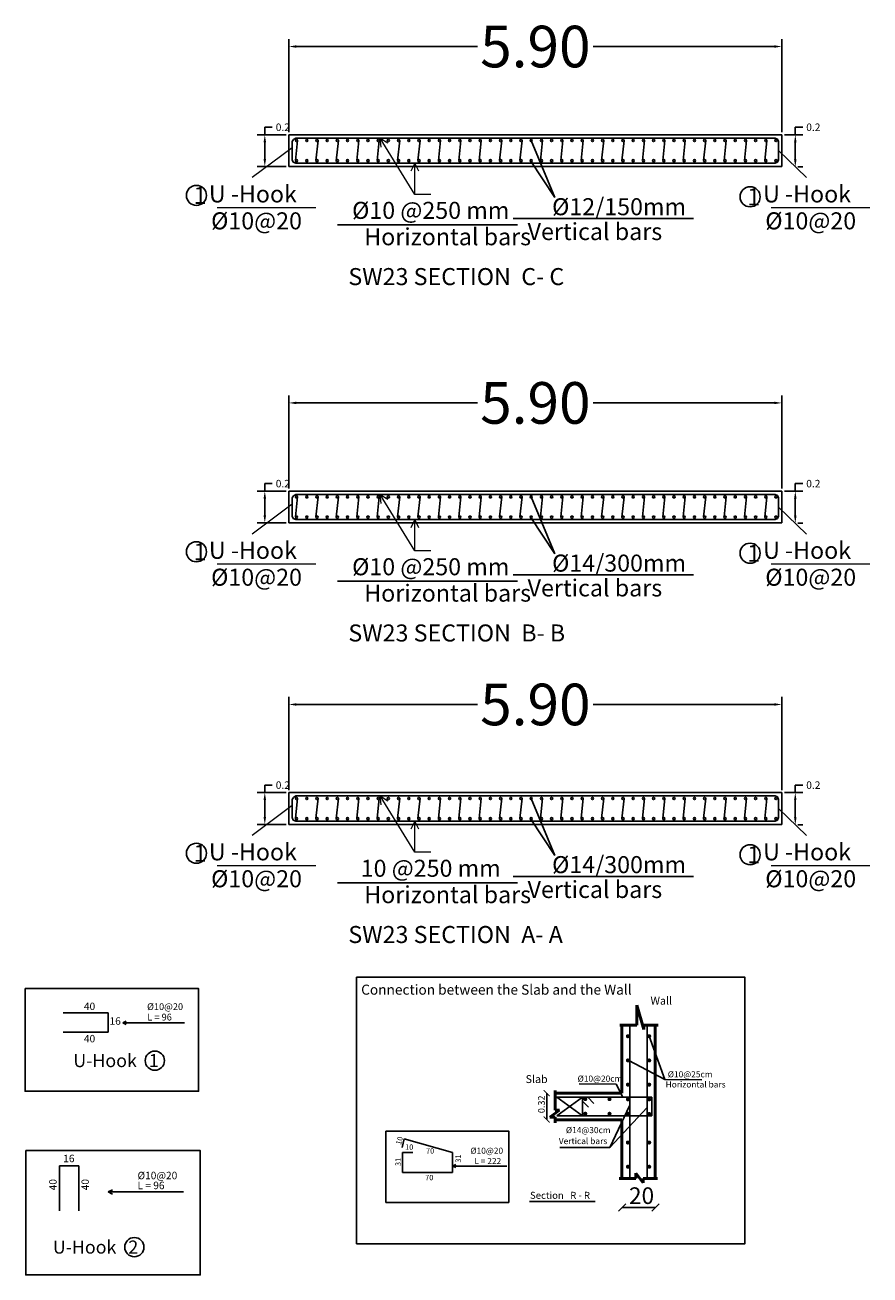
# Model space of a CAD drawing. Units: millimetres. Extents: x 4472 to 5705, y 620 to 1080.
# Drawn here: x 4934 to 4954, y 926 to 956 of the extents above; entities that cross this region are included whole.
import ezdxf
from ezdxf.enums import TextEntityAlignment as Align

# ---------------------------------------------------------------- set-up
doc = ezdxf.new("R2010")
doc.units = ezdxf.units.MM
for name, color, linetype in [('BARSTITLE', 250, 'Continuous'), ('CONCRETEEDGES', 3, 'Continuous'), ('REBARS', 1, 'Continuous')]:
    doc.layers.add(name, color=color, linetype=linetype)
doc.layers.add('hatch column new', color=252, linetype='Continuous', lineweight=9)
doc.layers.add('جدار خارجي', color=164, linetype='Continuous', lineweight=50)
doc.styles.get("Standard").update_dxf_attribs({"font": 'arial.ttf'})
doc.styles.add('TNROMAN', font='Times New Roman')
doc.dimstyles.get("Standard").update_dxf_attribs({"dimtxt": 0.18, "dimasz": 0.18, "dimexe": 0.18, "dimexo": 0.0625, "dimgap": 0.09, "dimtad": 0, "dimtih": 1, "dimtoh": 1, "dimdec": 4, "dimzin": 0, "dimdsep": 46, "dimtxsty": 'Standard', "dimcen": 0.09, "dimadec": 0, "dimazin": 0, "dimtfac": 1, "dimtdec": 4, "dimtofl": 0, "dimtmove": 0, "dimatfit": 3, "dimfxl": 1, "dimtolj": 1, "dimtzin": 0, "dimarcsym": 0})

# ---------------------------------------------------------------- blocks, each defined once
blk = doc.blocks.new('_ArchTick')
at = {"color": 0, "linetype": 'ByBlock', "const_width": 0.15}
blk.add_lwpolyline([(-0.5, -0.5), (0.5, 0.5)], dxfattribs=at)
blk = doc.blocks.new('*D335')
at = {"color": 0, "lineweight": -2, "transparency": 16777216}
for p, q in [((4939.99, 937.747), (4939.99, 939.983)), ((4940.17, 939.803), (4944.523, 939.803)), ((4951.65, 939.803), (4947.297, 939.803)), ((4951.83, 937.747), (4951.83, 939.983))]:
    blk.add_line(p, q, dxfattribs=at)
at = {"color": 0, "transparency": 16777216}
for points in [[(4940.17, 939.833), (4940.17, 939.773), (4939.99, 939.803)], [(4951.65, 939.833), (4951.65, 939.773), (4951.83, 939.803)]]:
    blk.add_solid(points, dxfattribs=at)
at = {"layer": 'Defpoints', "color": 0, "transparency": 16777216}
for p in [(4939.99, 939.803), (4939.99, 937.685), (4951.83, 937.685)]:
    blk.add_point(p, dxfattribs=at)
at = {"color": 0, "transparency": 16777216, "insert": (4945.91, 939.803), "char_height": 0.18, "attachment_point": 5}
blk.add_mtext('\\A1;{\\H5.55556x;5.90}', dxfattribs=at)
blk = doc.blocks.new('*D340')
at = {"color": 0, "lineweight": -2, "transparency": 16777216}
for p, q in [((4939.99, 944.992), (4939.99, 947.228)), ((4951.83, 944.992), (4951.83, 947.228)), ((4940.17, 947.048), (4944.523, 947.048)), ((4951.65, 947.048), (4947.297, 947.048))]:
    blk.add_line(p, q, dxfattribs=at)
at = {"color": 0, "transparency": 16777216}
for points in [[(4940.17, 947.078), (4940.17, 947.018), (4939.99, 947.048)], [(4951.65, 947.078), (4951.65, 947.018), (4951.83, 947.048)]]:
    blk.add_solid(points, dxfattribs=at)
at = {"layer": 'Defpoints', "color": 0, "transparency": 16777216}
for p in [(4939.99, 947.048), (4939.99, 944.929), (4951.83, 944.929)]:
    blk.add_point(p, dxfattribs=at)
at = {"color": 0, "transparency": 16777216, "insert": (4945.91, 947.048), "char_height": 0.18, "attachment_point": 5}
blk.add_mtext('\\A1;{\\H5.55556x;5.90}', dxfattribs=at)
blk = doc.blocks.new('*D341')
at = {"color": 0, "lineweight": -2, "transparency": 16777216}
for p, q in [((4939.99, 953.554), (4939.99, 955.79)), ((4940.17, 955.61), (4944.523, 955.61)), ((4951.65, 955.61), (4947.297, 955.61)), ((4951.83, 953.554), (4951.83, 955.79))]:
    blk.add_line(p, q, dxfattribs=at)
at = {"color": 0, "transparency": 16777216}
for points in [[(4940.17, 955.64), (4940.17, 955.58), (4939.99, 955.61)], [(4951.65, 955.64), (4951.65, 955.58), (4951.83, 955.61)]]:
    blk.add_solid(points, dxfattribs=at)
at = {"layer": 'Defpoints', "color": 0, "transparency": 16777216}
for p in [(4939.99, 955.61), (4939.99, 953.491), (4951.83, 953.491)]:
    blk.add_point(p, dxfattribs=at)
at = {"color": 0, "transparency": 16777216, "insert": (4945.91, 955.61), "char_height": 0.18, "attachment_point": 5}
blk.add_mtext('\\A1;{\\H5.55556x;5.90}', dxfattribs=at)
blk = doc.blocks.new('*D279')
at = {"color": 0, "lineweight": -2, "transparency": 16777216}
for p, q in [((4939.413, 953.491), (4939.413, 953.671)), ((4939.413, 953.671), (4939.593, 953.671)), ((4939.928, 953.491), (4939.233, 953.491)), ((4939.413, 952.907), (4939.413, 953.311)), ((4939.928, 952.727), (4939.233, 952.727))]:
    blk.add_line(p, q, dxfattribs=at)
at = {"color": 0, "transparency": 16777216}
for points in [[(4939.383, 953.311), (4939.443, 953.311), (4939.413, 953.491)], [(4939.383, 952.907), (4939.443, 952.907), (4939.413, 952.727)]]:
    blk.add_solid(points, dxfattribs=at)
at = {"layer": 'Defpoints', "color": 0, "transparency": 16777216}
for p in [(4939.413, 953.491), (4939.99, 953.491), (4939.99, 952.727)]:
    blk.add_point(p, dxfattribs=at)
at = {"color": 0, "transparency": 16777216, "insert": (4939.846, 953.671), "char_height": 0.18, "width": 0.46915, "attachment_point": 5}
blk.add_mtext('\\A1;0.2', dxfattribs=at)
blk = doc.blocks.new('*D280')
at = {"color": 0, "lineweight": -2, "transparency": 16777216}
for p, q in [((4939.413, 944.929), (4939.413, 945.109)), ((4939.413, 945.109), (4939.593, 945.109)), ((4939.928, 944.929), (4939.233, 944.929)), ((4939.413, 944.345), (4939.413, 944.749)), ((4939.928, 944.165), (4939.233, 944.165))]:
    blk.add_line(p, q, dxfattribs=at)
at = {"color": 0, "transparency": 16777216}
for points in [[(4939.383, 944.749), (4939.443, 944.749), (4939.413, 944.929)], [(4939.383, 944.345), (4939.443, 944.345), (4939.413, 944.165)]]:
    blk.add_solid(points, dxfattribs=at)
at = {"layer": 'Defpoints', "color": 0, "transparency": 16777216}
for p in [(4939.413, 944.929), (4939.99, 944.929), (4939.99, 944.165)]:
    blk.add_point(p, dxfattribs=at)
at = {"color": 0, "transparency": 16777216, "insert": (4939.846, 945.109), "char_height": 0.18, "width": 0.46915, "attachment_point": 5}
blk.add_mtext('\\A1;0.2', dxfattribs=at)
blk = doc.blocks.new('*D281')
at = {"color": 0, "lineweight": -2, "transparency": 16777216}
for p, q in [((4939.928, 937.685), (4939.233, 937.685)), ((4939.413, 937.685), (4939.413, 937.865)), ((4939.413, 937.865), (4939.593, 937.865)), ((4939.413, 937.1), (4939.413, 937.505)), ((4939.928, 936.92), (4939.233, 936.92))]:
    blk.add_line(p, q, dxfattribs=at)
at = {"color": 0, "transparency": 16777216}
for points in [[(4939.383, 937.505), (4939.443, 937.505), (4939.413, 937.685)], [(4939.383, 937.1), (4939.443, 937.1), (4939.413, 936.92)]]:
    blk.add_solid(points, dxfattribs=at)
at = {"layer": 'Defpoints', "color": 0, "transparency": 16777216}
for p in [(4939.413, 937.685), (4939.99, 937.685), (4939.99, 936.92)]:
    blk.add_point(p, dxfattribs=at)
at = {"color": 0, "transparency": 16777216, "insert": (4939.846, 937.865), "char_height": 0.18, "width": 0.46915, "attachment_point": 5}
blk.add_mtext('\\A1;0.2', dxfattribs=at)
blk = doc.blocks.new('*D292')
at = {"color": 0, "lineweight": -2, "transparency": 16777216}
for p, q in [((4951.893, 937.685), (4952.332, 937.685)), ((4952.152, 937.685), (4952.152, 937.865)), ((4952.152, 937.865), (4952.332, 937.865)), ((4952.152, 937.093), (4952.152, 937.505)), ((4952.214, 936.913), (4952.332, 936.913))]:
    blk.add_line(p, q, dxfattribs=at)
at = {"color": 0, "transparency": 16777216}
for points in [[(4952.122, 937.505), (4952.182, 937.505), (4952.152, 937.685)], [(4952.122, 937.093), (4952.182, 937.093), (4952.152, 936.913)]]:
    blk.add_solid(points, dxfattribs=at)
at = {"layer": 'Defpoints', "color": 0, "transparency": 16777216}
for p in [(4951.83, 937.685), (4952.152, 937.685), (4952.152, 936.913)]:
    blk.add_point(p, dxfattribs=at)
at = {"color": 0, "transparency": 16777216, "insert": (4952.585, 937.865), "char_height": 0.18, "width": 0.46915, "attachment_point": 5}
blk.add_mtext('\\A1;0.2', dxfattribs=at)
blk = doc.blocks.new('*D293')
at = {"color": 0, "lineweight": -2, "transparency": 16777216}
for p, q in [((4952.152, 944.929), (4952.152, 945.109)), ((4952.152, 945.109), (4952.332, 945.109)), ((4951.893, 944.929), (4952.332, 944.929)), ((4952.152, 944.337), (4952.152, 944.749)), ((4952.214, 944.157), (4952.332, 944.157))]:
    blk.add_line(p, q, dxfattribs=at)
at = {"color": 0, "transparency": 16777216}
for points in [[(4952.122, 944.749), (4952.182, 944.749), (4952.152, 944.929)], [(4952.122, 944.337), (4952.182, 944.337), (4952.152, 944.157)]]:
    blk.add_solid(points, dxfattribs=at)
at = {"layer": 'Defpoints', "color": 0, "transparency": 16777216}
for p in [(4951.83, 944.929), (4952.152, 944.929), (4952.152, 944.157)]:
    blk.add_point(p, dxfattribs=at)
at = {"color": 0, "transparency": 16777216, "insert": (4952.585, 945.109), "char_height": 0.18, "width": 0.46915, "attachment_point": 5}
blk.add_mtext('\\A1;0.2', dxfattribs=at)
blk = doc.blocks.new('*D294')
at = {"color": 0, "lineweight": -2, "transparency": 16777216}
for p, q in [((4952.152, 953.491), (4952.152, 953.671)), ((4952.152, 953.671), (4952.332, 953.671)), ((4951.893, 953.491), (4952.332, 953.491)), ((4952.152, 952.899), (4952.152, 953.311)), ((4952.214, 952.719), (4952.332, 952.719))]:
    blk.add_line(p, q, dxfattribs=at)
at = {"color": 0, "transparency": 16777216}
for points in [[(4952.122, 953.311), (4952.182, 953.311), (4952.152, 953.491)], [(4952.122, 952.899), (4952.182, 952.899), (4952.152, 952.719)]]:
    blk.add_solid(points, dxfattribs=at)
at = {"layer": 'Defpoints', "color": 0, "transparency": 16777216}
for p in [(4951.83, 953.491), (4952.152, 953.491), (4952.152, 952.719)]:
    blk.add_point(p, dxfattribs=at)
at = {"color": 0, "transparency": 16777216, "insert": (4952.585, 953.671), "char_height": 0.18, "width": 0.46915, "attachment_point": 5}
blk.add_mtext('\\A1;0.2', dxfattribs=at)

msp = doc.modelspace()

# ---------------------------------------------------------------- linework, layer by layer
for p, q in [((4939.99035, 953.49126), (4939.99035, 952.72684)), ((4940.20182, 953.35625), (4940.15087, 952.87216)), ((4940.69179, 953.35638), (4940.64083, 952.8723)), ((4941.1812, 953.35108), (4941.13024, 952.86699)), ((4941.67172, 953.35634), (4941.62077, 952.87225)), ((4942.16169, 953.35633), (4942.11073, 952.87224)), ((4942.65166, 953.35638), (4942.6007, 952.8723)), ((4943.14162, 953.35629), (4943.09067, 952.87221)), ((4943.63159, 953.35625), (4943.58063, 952.87216)), ((4944.12156, 953.35638), (4944.0706, 952.8723)), ((4944.61097, 953.35108), (4944.56001, 952.86699)), ((4945.10149, 953.35634), (4945.05053, 952.87225)), ((4945.59146, 953.35633), (4945.5405, 952.87224)), ((4945.8104, 953.35108), (4946.37896, 951.98461)), ((4946.08142, 953.35638), (4946.03047, 952.8723)), ((4946.57139, 953.35629), (4946.52043, 952.87221)), ((4947.06136, 953.35625), (4947.0104, 952.87216)), ((4947.55132, 953.35638), (4947.50037, 952.8723)), ((4948.04073, 953.35108), (4947.98978, 952.86699)), ((4948.53126, 953.35634), (4948.4803, 952.87225)), ((4949.02122, 953.35633), (4948.97027, 952.87224)), ((4949.51119, 953.35638), (4949.46023, 952.8723)), ((4950.00116, 953.35629), (4949.9502, 952.87221)), ((4950.49112, 953.35625), (4950.44017, 952.87216)), ((4950.98109, 953.35638), (4950.93014, 952.8723)), ((4951.4705, 953.35108), (4951.41954, 952.86699)), ((4946.37896, 951.98461), (4945.80248, 952.85569)), ((4945.3774, 951.47687), (4949.70385, 951.47687)), ((4941.15695, 951.32446), (4945.4834, 951.32446)), ((4939.99035, 944.9292), (4939.99035, 944.16478)), ((4940.20182, 944.79419), (4940.15087, 944.3101)), ((4940.69179, 944.79432), (4940.64083, 944.31024)), ((4941.67172, 944.79428), (4941.62077, 944.31019)), ((4942.16169, 944.79427), (4942.11073, 944.31018)), ((4942.65166, 944.79432), (4942.6007, 944.31024)), ((4943.14162, 944.79423), (4943.09067, 944.31015)), ((4943.63159, 944.79419), (4943.58063, 944.3101)), ((4944.12156, 944.79432), (4944.0706, 944.31024)), ((4945.10149, 944.79428), (4945.05053, 944.31019)), ((4945.59146, 944.79427), (4945.5405, 944.31018)), ((4946.08142, 944.79432), (4946.03047, 944.31024)), ((4946.57139, 944.79423), (4946.52043, 944.31015)), ((4947.06136, 944.79419), (4947.0104, 944.3101)), ((4947.55132, 944.79432), (4947.50037, 944.31024)), ((4948.53126, 944.79428), (4948.4803, 944.31019)), ((4949.02122, 944.79427), (4948.97027, 944.31018)), ((4949.51119, 944.79432), (4949.46023, 944.31024)), ((4950.00116, 944.79423), (4949.9502, 944.31015)), ((4950.49112, 944.79419), (4950.44017, 944.3101)), ((4950.98109, 944.79432), (4950.93014, 944.31024)), ((4941.1812, 944.78902), (4941.13024, 944.30493)), ((4944.61097, 944.78902), (4944.56001, 944.30493)), ((4945.8104, 944.78902), (4946.37896, 943.42255)), ((4948.04073, 944.78902), (4947.98978, 944.30493)), ((4951.4705, 944.78902), (4951.41954, 944.30493)), ((4946.37896, 943.42255), (4945.80248, 944.29363)), ((4941.15695, 942.7624), (4945.4834, 942.7624)), ((4945.3774, 942.91481), (4949.70385, 942.91481)), ((4939.99035, 937.68473), (4939.99035, 936.92031)), ((4940.20182, 937.54972), (4940.15087, 937.06563)), ((4940.69179, 937.54985), (4940.64083, 937.06577)), ((4941.1812, 937.54455), (4941.13024, 937.06046)), ((4941.67172, 937.54981), (4941.62077, 937.06572)), ((4942.16169, 937.5498), (4942.11073, 937.06571)), ((4942.65166, 937.54985), (4942.6007, 937.06577)), ((4943.14162, 937.54976), (4943.09067, 937.06568)), ((4943.63159, 937.54972), (4943.58063, 937.06563)), ((4944.12156, 937.54985), (4944.0706, 937.06577)), ((4944.61097, 937.54455), (4944.56001, 937.06046)), ((4945.10149, 937.54981), (4945.05053, 937.06572)), ((4945.59146, 937.5498), (4945.5405, 937.06571)), ((4945.8104, 937.54455), (4946.37896, 936.17808)), ((4946.08142, 937.54985), (4946.03047, 937.06577)), ((4946.57139, 937.54976), (4946.52043, 937.06568)), ((4947.06136, 937.54972), (4947.0104, 937.06563)), ((4947.55132, 937.54985), (4947.50037, 937.06577)), ((4948.04073, 937.54455), (4947.98978, 937.06046)), ((4948.53126, 937.54981), (4948.4803, 937.06572)), ((4949.02122, 937.5498), (4948.97027, 937.06571)), ((4949.51119, 937.54985), (4949.46023, 937.06577)), ((4950.00116, 937.54976), (4949.9502, 937.06568)), ((4950.49112, 937.54972), (4950.44017, 937.06563)), ((4950.98109, 937.54985), (4950.93014, 937.06577)), ((4951.4705, 937.54455), (4951.41954, 937.06046)), ((4946.37896, 936.17808), (4945.80248, 937.04916)), ((4941.15695, 935.51793), (4945.4834, 935.51793)), ((4945.3774, 935.67034), (4949.70385, 935.67034)), ((4947.04205, 930.27213), (4947.18344, 930.12613)), ((4947.17184, 930.36692), (4947.31506, 930.21901)), ((4943.92303, 929.04082), (4943.92303, 928.82893)), ((4942.72315, 928.56087), (4943.78163, 928.56087)), ((4947.99608, 927.71881), (4948.796, 927.71881))]:
    msp.add_line(p, q)
at = {"color": 0}
for p, q in [((4934.57367, 932.39405), (4935.65346, 932.39405)), ((4935.65346, 931.92615), (4935.65346, 932.39405)), ((4936.00099, 932.15501), (4936.08723, 932.19578)), ((4934.57367, 931.92615), (4935.65346, 931.92615)), ((4936.00099, 932.15501), (4937.48836, 932.15501)), ((4936.00099, 932.15501), (4936.08723, 932.11424)), ((4948.18079, 932.10603), (4948.18079, 928.40245)), ((4948.59412, 932.10603), (4948.59412, 928.40245)), ((4949.01879, 930.7944), (4948.64363, 931.83237)), ((4949.01879, 930.7944), (4948.15622, 931.25091)), ((4946.96404, 930.68778), (4947.84887, 930.67863)), ((4947.84994, 930.67861), (4948.00861, 930.36692)), ((4949.90361, 930.78524), (4949.01879, 930.7944)), ((4946.4267, 930.36692), (4947.04205, 930.36692)), ((4947.04205, 930.36692), (4946.4267, 929.92312)), ((4947.04205, 929.9208), (4946.4267, 930.36692)), ((4947.04205, 930.36692), (4948.7082, 930.36692)), ((4947.04205, 930.36692), (4947.04205, 930.16942)), ((4947.04205, 930.36692), (4947.04205, 929.9208)), ((4947.69753, 929.15799), (4948.18079, 930.17688)), ((4947.69753, 929.15799), (4948.59412, 930.11809)), ((4948.7082, 930.36692), (4948.7082, 929.9208)), ((4947.04205, 929.92312), (4946.4267, 929.92312)), ((4947.04205, 929.9208), (4948.7082, 929.9208)), ((4942.76299, 929.3653), (4942.71101, 929.15685)), ((4943.92303, 929.04082), (4942.76299, 929.3653)), ((4942.72315, 929.04082), (4942.72315, 928.56087)), ((4942.96441, 929.04082), (4942.72315, 929.04082)), ((4943.92303, 928.56087), (4943.92303, 929.04082)), ((4946.49645, 929.15799), (4947.69753, 929.15799)), ((4934.94863, 928.71522), (4934.48068, 928.71522)), ((4934.48068, 928.71522), (4934.48068, 927.63533)), ((4934.94863, 927.63533), (4934.94863, 928.71522)), ((4943.92303, 928.71214), (4943.9983, 928.74772)), ((4943.92303, 928.71214), (4945.22122, 928.71214)), ((4943.92303, 928.71214), (4943.9983, 928.67655)), ((4942.72315, 928.56087), (4943.92303, 928.56087)), ((4935.65437, 928.09093), (4935.75891, 928.14035)), ((4935.65437, 928.09093), (4937.45742, 928.09093)), ((4935.65437, 928.09093), (4937.45742, 928.09093)), ((4935.65437, 928.09093), (4935.75891, 928.0415)), ((4945.76982, 927.86428), (4947.34446, 927.86428))]:
    msp.add_line(p, q, dxfattribs=at)
at = {"linetype": 'Continuous'}
msp.add_line((4946.18251, 930.46383), (4946.18251, 929.83018), dxfattribs=at)
at = {"color": 0}
for points in [[(4941.61548, 933.24766), (4950.94385, 933.24766), (4950.94385, 926.84704), (4941.61548, 926.84704)], [(4933.65458, 932.97543), (4937.8229, 932.97543), (4937.8229, 930.50925), (4933.65458, 930.50925)], [(4945.27589, 927.84106), (4942.31931, 927.84106), (4942.31931, 929.55091), (4945.27589, 929.55091)], [(4933.67414, 929.08547), (4937.86296, 929.08547), (4937.86296, 926.09586), (4933.67414, 926.09586)], [(4933.67414, 929.08547), (4937.86296, 929.08547), (4937.86296, 926.09586), (4933.67414, 926.09586)]]:
    msp.add_lwpolyline(points, close=True, dxfattribs=at)
at = {"color": 0, "const_width": 0.04845}
for points in [[(4948.13158, 931.8566, 1), (4948.13158, 931.80814, 1)], [(4948.64363, 931.8566, 1), (4948.64363, 931.80814, 1)], [(4948.13158, 931.27514, 1), (4948.13158, 931.22668, 1)], [(4948.64363, 931.27514, 1), (4948.64363, 931.22668, 1)], [(4948.13158, 930.69368, 1), (4948.13158, 930.64522, 1)], [(4948.64363, 930.69368, 1), (4948.64363, 930.64522, 1)], [(4947.13311, 930.32189, 1), (4947.08465, 930.32189, 1)], [(4947.71456, 930.32189, 1), (4947.66611, 930.32189, 1)], [(4948.15594, 930.31601, 1), (4948.10749, 930.31601, 1)], [(4948.64363, 930.33941, 1), (4948.64363, 930.29096, 1)], [(4947.13311, 929.96981, 1), (4947.08465, 929.96981, 1)], [(4947.71456, 929.96981, 1), (4947.66611, 929.96981, 1)], [(4948.15628, 929.96981, 1), (4948.10783, 929.96981, 1)], [(4948.64363, 929.98901, 1), (4948.64363, 929.94055, 1)], [(4948.13158, 929.30261, 1), (4948.13158, 929.25416, 1)], [(4948.64363, 929.30261, 1), (4948.64363, 929.25416, 1)], [(4948.13158, 928.72116, 1), (4948.13158, 928.6727, 1)], [(4948.64363, 928.72116, 1), (4948.64363, 928.6727, 1)]]:
    msp.add_lwpolyline(points, format="xyb", close=True, dxfattribs=at)
for centre in [(4937.77079, 952.03401), (4951.06655, 951.99952), (4937.77079, 943.47195), (4951.06655, 943.43747), (4937.77079, 936.22748), (4951.06655, 936.19299)]:
    msp.add_circle(centre, 0.24123)
at = {"color": 0}
for centre in [(4936.77182, 931.24574), (4936.28047, 926.76534)]:
    msp.add_circle(centre, 0.2309, dxfattribs=at)
at = {"layer": 'CONCRETEEDGES', "color": 3, "linetype": 'Continuous'}
for p, q in [((4939.99035, 953.49123), (4951.83035, 953.49126)), ((4939.99035, 953.49126), (4951.83035, 953.49126)), ((4951.83035, 952.72681), (4951.83035, 953.49126)), ((4951.83035, 952.72681), (4939.99035, 952.72684)), ((4939.99035, 952.72681), (4951.83035, 952.72681)), ((4939.99035, 944.92917), (4951.83035, 944.9292)), ((4939.99035, 944.9292), (4951.83035, 944.9292)), ((4951.83035, 944.16475), (4951.83035, 944.9292)), ((4951.83035, 944.16475), (4939.99035, 944.16478)), ((4939.99035, 944.16475), (4951.83035, 944.16475)), ((4939.99035, 937.6847), (4951.83035, 937.68473)), ((4939.99035, 937.68473), (4951.83035, 937.68473)), ((4951.83035, 936.92028), (4951.83035, 937.68473)), ((4951.83035, 936.92028), (4939.99035, 936.92031)), ((4939.99035, 936.92028), (4951.83035, 936.92028))]:
    msp.add_line(p, q, dxfattribs=at)
at = {"layer": 'hatch column new', "color": 0}
for p, q in [((4943.01481, 952.05805), (4942.18675, 953.41223)), ((4942.20495, 953.19593), (4942.18675, 953.41223)), ((4942.18675, 953.41223), (4942.37071, 953.297)), ((4940.06928, 953.17979), (4939.11043, 952.45956)), ((4951.75116, 953.10903), (4952.41856, 952.45956)), ((4943.01481, 952.80584), (4942.91774, 952.6117)), ((4943.11188, 952.6117), (4943.01481, 952.80584)), ((4938.26559, 951.74368), (4940.63745, 951.74368)), ((4951.57373, 951.74368), (4953.94559, 951.74368)), ((4943.01481, 943.496), (4942.18675, 944.85017)), ((4942.20495, 944.63387), (4942.18675, 944.85017)), ((4942.18675, 944.85017), (4942.37071, 944.73495)), ((4940.06928, 944.61773), (4939.11043, 943.89751)), ((4951.75116, 944.54697), (4952.41856, 943.89751)), ((4943.01481, 944.24378), (4942.91774, 944.04964)), ((4943.11188, 944.04964), (4943.01481, 944.24378)), ((4938.26559, 943.18162), (4940.63745, 943.18162)), ((4951.57373, 943.18162), (4953.94559, 943.18162)), ((4943.01481, 936.25152), (4942.18675, 937.60569)), ((4942.20495, 937.3894), (4942.18675, 937.60569)), ((4942.18675, 937.60569), (4942.37071, 937.49047)), ((4940.06928, 937.37326), (4939.11043, 936.65303)), ((4951.75116, 937.3025), (4952.41856, 936.65303)), ((4943.01481, 936.99931), (4942.91774, 936.80517)), ((4943.11188, 936.80517), (4943.01481, 936.99931)), ((4938.26559, 935.93715), (4940.63745, 935.93715)), ((4951.57373, 935.93715), (4953.94559, 935.93715))]:
    msp.add_line(p, q, dxfattribs=at)
for points in [[(4943.39698, 952.05805), (4943.01481, 952.05805), (4943.01481, 952.80584)], [(4943.39698, 943.496), (4943.01481, 943.496), (4943.01481, 944.24378)], [(4943.39698, 936.25152), (4943.01481, 936.25152), (4943.01481, 936.99931)]]:
    msp.add_lwpolyline(points, dxfattribs=at)
at = {"layer": 'REBARS', "linetype": 'Continuous'}
for p, q in [((4940.10356, 953.37791), (4940.06928, 953.32659)), ((4940.06928, 953.32659), (4940.06928, 952.89142)), ((4940.15488, 953.4122), (4940.10356, 953.37791)), ((4951.66555, 953.41223), (4940.15492, 953.41223)), ((4951.72608, 953.38715), (4951.66555, 953.41223)), ((4951.75116, 953.32662), (4951.72608, 953.38715)), ((4951.75116, 952.89145), (4951.75116, 953.32662)), ((4940.06928, 952.89142), (4940.09435, 952.83088)), ((4940.09435, 952.83088), (4940.15488, 952.80581)), ((4940.15481, 952.80584), (4951.66555, 952.80584)), ((4951.66555, 952.80584), (4951.72608, 952.83091)), ((4951.72608, 952.83091), (4951.75116, 952.89145)), ((4940.10356, 944.81585), (4940.06928, 944.76453)), ((4940.15488, 944.85014), (4940.10356, 944.81585)), ((4951.66555, 944.85017), (4940.15492, 944.85017)), ((4951.72608, 944.8251), (4951.66555, 944.85017)), ((4951.75116, 944.76456), (4951.72608, 944.8251)), ((4940.06928, 944.76453), (4940.06928, 944.32936)), ((4951.75116, 944.32939), (4951.75116, 944.76456)), ((4940.06928, 944.32936), (4940.09435, 944.26883)), ((4940.09435, 944.26883), (4940.15488, 944.24376)), ((4940.15481, 944.24378), (4951.66555, 944.24378)), ((4951.66555, 944.24378), (4951.72608, 944.26885)), ((4951.72608, 944.26885), (4951.75116, 944.32939)), ((4940.15488, 937.60567), (4940.10356, 937.57138)), ((4951.66555, 937.60569), (4940.15492, 937.60569)), ((4951.72608, 937.58062), (4951.66555, 937.60569)), ((4940.10356, 937.57138), (4940.06928, 937.52006)), ((4940.06928, 937.52006), (4940.06928, 937.08489)), ((4951.75116, 937.52009), (4951.72608, 937.58062)), ((4951.75116, 937.08492), (4951.75116, 937.52009)), ((4940.06928, 937.08489), (4940.09435, 937.02435)), ((4940.09435, 937.02435), (4940.15488, 936.99928)), ((4940.15481, 936.99931), (4951.66555, 936.99931)), ((4951.66555, 936.99931), (4951.72608, 937.02438)), ((4951.72608, 937.02438), (4951.75116, 937.08492))]:
    msp.add_line(p, q, dxfattribs=at)
at = {"layer": 'REBARS', "color": 1, "linetype": 'Continuous'}
for centre in [(4940.17579, 953.35108), (4940.42077, 953.35108), (4940.66575, 953.35108), (4940.91074, 953.35108), (4941.15572, 953.35108), (4941.4007, 953.35108), (4941.64569, 953.35108), (4941.89067, 953.35108), (4942.13565, 953.35108), (4942.38064, 953.35108), (4942.62562, 953.35108), (4942.8706, 953.35108), (4943.11559, 953.35108), (4943.36057, 953.35108), (4943.60555, 953.35108), (4943.85054, 953.35108), (4944.09552, 953.35108), (4944.3405, 953.35108), (4944.58549, 953.35108), (4944.83047, 953.35108), (4945.07545, 953.35108), (4945.32044, 953.35108), (4945.56542, 953.35108), (4945.8104, 953.35108), (4946.05539, 953.35108), (4946.30037, 953.35108), (4946.54535, 953.35108), (4946.79034, 953.35108), (4947.03532, 953.35108), (4947.2803, 953.35108), (4947.52529, 953.35108), (4947.77027, 953.35108), (4948.01525, 953.35108), (4948.26024, 953.35108), (4948.50522, 953.35108), (4948.7502, 953.35108), (4948.99519, 953.35108), (4949.24017, 953.35108), (4949.48516, 953.35108), (4949.73014, 953.35108), (4949.97512, 953.35108), (4950.22011, 953.35108), (4950.46509, 953.35108), (4950.71007, 953.35108), (4950.95506, 953.35108), (4951.20004, 953.35108), (4951.44502, 953.35108), (4951.69001, 953.35108), (4940.17579, 952.86699), (4940.42077, 952.86699), (4940.66575, 952.86699), (4940.91074, 952.86699), (4941.15572, 952.86699), (4941.4007, 952.86699), (4941.64569, 952.86699), (4941.89067, 952.86699), (4942.13565, 952.86699), (4942.38064, 952.86699), (4942.62562, 952.86699), (4942.8706, 952.86699), (4943.11559, 952.86699), (4943.36057, 952.86699), (4943.60555, 952.86699), (4943.85054, 952.86699), (4944.09552, 952.86699), (4944.3405, 952.86699), (4944.58549, 952.86699), (4944.83047, 952.86699), (4945.07545, 952.86699), (4945.32044, 952.86699), (4945.56542, 952.86699), (4945.8104, 952.86699), (4946.05539, 952.86699), (4946.30037, 952.86699), (4946.54535, 952.86699), (4946.79034, 952.86699), (4947.03532, 952.86699), (4947.2803, 952.86699), (4947.52529, 952.86699), (4947.77027, 952.86699), (4948.01525, 952.86699), (4948.26024, 952.86699), (4948.50522, 952.86699), (4948.7502, 952.86699), (4948.99519, 952.86699), (4949.24017, 952.86699), (4949.48515, 952.86699), (4949.73014, 952.86699), (4949.97512, 952.86699), (4950.2201, 952.86699), (4950.46509, 952.86699), (4950.71007, 952.86699), (4950.95506, 952.86699), (4951.20004, 952.86699), (4951.44502, 952.86699), (4951.69001, 952.86699), (4940.17579, 944.78902), (4940.42077, 944.78902), (4940.66575, 944.78902), (4940.91074, 944.78902), (4941.15572, 944.78902), (4941.4007, 944.78902), (4941.64569, 944.78902), (4941.89067, 944.78902), (4942.13565, 944.78902), (4942.38064, 944.78902), (4942.62562, 944.78902), (4942.8706, 944.78902), (4943.11559, 944.78902), (4943.36057, 944.78902), (4943.60555, 944.78902), (4943.85054, 944.78902), (4944.09552, 944.78902), (4944.3405, 944.78902), (4944.58549, 944.78902), (4944.83047, 944.78902), (4945.07545, 944.78902), (4945.32044, 944.78902), (4945.56542, 944.78902), (4945.8104, 944.78902), (4946.05539, 944.78902), (4946.30037, 944.78902), (4946.54535, 944.78902), (4946.79034, 944.78902), (4947.03532, 944.78902), (4947.2803, 944.78902), (4947.52529, 944.78902), (4947.77027, 944.78902), (4948.01525, 944.78902), (4948.26024, 944.78902), (4948.50522, 944.78902), (4948.7502, 944.78902), (4948.99519, 944.78902), (4949.24017, 944.78902), (4949.48516, 944.78902), (4949.73014, 944.78902), (4949.97512, 944.78902), (4950.22011, 944.78902), (4950.46509, 944.78902), (4950.71007, 944.78902), (4950.95506, 944.78902), (4951.20004, 944.78902), (4951.44502, 944.78902), (4951.69001, 944.78902), (4940.17579, 944.30493), (4940.42077, 944.30493), (4940.66575, 944.30493), (4940.91074, 944.30493), (4941.15572, 944.30493), (4941.4007, 944.30493), (4941.64569, 944.30493), (4941.89067, 944.30493), (4942.13565, 944.30493), (4942.38064, 944.30493), (4942.62562, 944.30493), (4942.8706, 944.30493), (4943.11559, 944.30493), (4943.36057, 944.30493), (4943.60555, 944.30493), (4943.85054, 944.30493), (4944.09552, 944.30493), (4944.3405, 944.30493), (4944.58549, 944.30493), (4944.83047, 944.30493), (4945.07545, 944.30493), (4945.32044, 944.30493), (4945.56542, 944.30493), (4945.8104, 944.30493), (4946.05539, 944.30493), (4946.30037, 944.30493), (4946.54535, 944.30493), (4946.79034, 944.30493), (4947.03532, 944.30493), (4947.2803, 944.30493), (4947.52529, 944.30493), (4947.77027, 944.30493), (4948.01525, 944.30493), (4948.26024, 944.30493), (4948.50522, 944.30493), (4948.7502, 944.30493), (4948.99519, 944.30493), (4949.24017, 944.30493), (4949.48515, 944.30493), (4949.73014, 944.30493), (4949.97512, 944.30493), (4950.2201, 944.30493), (4950.46509, 944.30493), (4950.71007, 944.30493), (4950.95506, 944.30493), (4951.20004, 944.30493), (4951.44502, 944.30493), (4951.69001, 944.30493), (4940.17579, 937.54455), (4940.42077, 937.54455), (4940.66575, 937.54455), (4940.91074, 937.54455), (4941.15572, 937.54455), (4941.4007, 937.54455), (4941.64569, 937.54455), (4941.89067, 937.54455), (4942.13565, 937.54455), (4942.38064, 937.54455), (4942.62562, 937.54455), (4942.8706, 937.54455), (4943.11559, 937.54455), (4943.36057, 937.54455), (4943.60555, 937.54455), (4943.85054, 937.54455), (4944.09552, 937.54455), (4944.3405, 937.54455), (4944.58549, 937.54455), (4944.83047, 937.54455), (4945.07545, 937.54455), (4945.32044, 937.54455), (4945.56542, 937.54455), (4945.8104, 937.54455), (4946.05539, 937.54455), (4946.30037, 937.54455), (4946.54535, 937.54455), (4946.79034, 937.54455), (4947.03532, 937.54455), (4947.2803, 937.54455), (4947.52529, 937.54455), (4947.77027, 937.54455), (4948.01525, 937.54455), (4948.26024, 937.54455), (4948.50522, 937.54455), (4948.7502, 937.54455), (4948.99519, 937.54455), (4949.24017, 937.54455), (4949.48516, 937.54455), (4949.73014, 937.54455), (4949.97512, 937.54455), (4950.22011, 937.54455), (4950.46509, 937.54455), (4950.71007, 937.54455), (4950.95506, 937.54455), (4951.20004, 937.54455), (4951.44502, 937.54455), (4951.69001, 937.54455), (4940.17579, 937.06046), (4940.42077, 937.06046), (4940.66575, 937.06046), (4940.91074, 937.06046), (4941.15572, 937.06046), (4941.4007, 937.06046), (4941.64569, 937.06046), (4941.89067, 937.06046), (4942.13565, 937.06046), (4942.38064, 937.06046), (4942.62562, 937.06046), (4942.8706, 937.06046), (4943.11559, 937.06046), (4943.36057, 937.06046), (4943.60555, 937.06046), (4943.85054, 937.06046), (4944.09552, 937.06046), (4944.3405, 937.06046), (4944.58549, 937.06046), (4944.83047, 937.06046), (4945.07545, 937.06046), (4945.32044, 937.06046), (4945.56542, 937.06046), (4945.8104, 937.06046), (4946.05539, 937.06046), (4946.30037, 937.06046), (4946.54535, 937.06046), (4946.79034, 937.06046), (4947.03532, 937.06046), (4947.2803, 937.06046), (4947.52529, 937.06046), (4947.77027, 937.06046), (4948.01525, 937.06046), (4948.26024, 937.06046), (4948.50522, 937.06046), (4948.7502, 937.06046), (4948.99519, 937.06046), (4949.24017, 937.06046), (4949.48515, 937.06046), (4949.73014, 937.06046), (4949.97512, 937.06046), (4950.2201, 937.06046), (4950.46509, 937.06046), (4950.71007, 937.06046), (4950.95506, 937.06046), (4951.20004, 937.06046), (4951.44502, 937.06046), (4951.69001, 937.06046)]:
    msp.add_circle(centre, 0.02548, dxfattribs=at)
at = {"layer": 'جدار خارجي', "color": 0}
for p, q in [((4948.34268, 932.57949), (4948.51367, 931.99401)), ((4948.34268, 932.09878), (4948.34268, 932.57949)), ((4948.34268, 932.09878), (4947.94116, 932.09878)), ((4947.98964, 932.10603), (4947.98964, 930.46383)), ((4948.8611, 932.09878), (4948.51367, 932.09878)), ((4948.51367, 931.99401), (4948.51367, 932.09878)), ((4948.78956, 932.10603), (4948.78956, 928.40245)), ((4946.38592, 930.52697), (4946.38592, 930.0597)), ((4946.38592, 930.46383), (4947.98964, 930.46383)), ((4946.25774, 929.88871), (4946.49069, 930.0597)), ((4946.38592, 929.88871), (4946.25774, 929.88871)), ((4946.49069, 930.0597), (4946.38592, 930.0597)), ((4946.38592, 929.88871), (4946.38592, 929.75001)), ((4946.38592, 929.82389), (4947.98964, 929.82389)), ((4947.98964, 929.82389), (4947.98964, 928.40245)), ((4948.32515, 928.41628), (4947.92364, 928.41628)), ((4948.32515, 928.54446), (4948.49615, 928.31151)), ((4948.32515, 928.41628), (4948.32515, 928.54446)), ((4948.84357, 928.41628), (4948.49615, 928.41628)), ((4948.49615, 928.31151), (4948.49615, 928.41628))]:
    msp.add_line(p, q, dxfattribs=at)

# ---------------------------------------------------------------- block references
at = {"linetype": 'Continuous', "xscale": 0.1439856000000089, "yscale": 0.1439856000000089, "zscale": 0.1439856000000089}
for p, rotation in [((4946.18251, 930.46383), 90), ((4946.18251, 929.83018), 270)]:
    msp.add_blockref('_ArchTick', p, dxfattribs=dict(at, rotation=rotation))
at = {"xscale": 0.18, "yscale": 0.18, "zscale": 0.18, "rotation": 180}
msp.add_blockref('_ArchTick', (4947.99608, 927.71881), dxfattribs=at)
at = {"xscale": 0.18, "yscale": 0.18, "zscale": 0.18}
msp.add_blockref('_ArchTick', (4948.796, 927.71881), dxfattribs=at)

# ---------------------------------------------------------------- texts
at = {"style": 'TNROMAN'}
for s, p in [('%%C12/150mm  ', (4946.31098, 951.76159)), ('%%C14/300mm  ', (4946.31098, 943.19953)), ('%%C14/300mm  ', (4946.31098, 935.95506))]:
    msp.add_text(s, height=0.4093375, dxfattribs=at).set_placement(p, align=Align.MIDDLE_LEFT)
for s, height, p in [('%%C10 @250 mm', 0.4093375, (4943.39698, 951.34136)), ('%%C10 @250 mm', 0.4093375, (4943.39698, 942.7793)), ('10 @250 mm', 0.409337, (4943.39698, 935.53483))]:
    msp.add_text(s, height=height, dxfattribs=at).set_placement(p, align=Align.BOTTOM_CENTER)
for s, p in [('Vertical bars', (4945.72379, 950.96035)), ('Horizontal bars', (4941.80127, 950.83566)), ('Horizontal bars', (4941.80127, 942.2736)), ('Vertical bars', (4945.72379, 942.39829)), ('Vertical bars', (4945.72379, 935.15382)), ('Horizontal bars', (4941.80127, 935.02913))]:
    msp.add_text(s, height=0.4093375, dxfattribs=at).set_placement(p)
for s, p in [('SW23 SECTION  C- C', (4941.41898, 950.28726)), ('SW23 SECTION  B- B', (4941.41898, 941.7252)), ('SW23 SECTION  A- A', (4941.41898, 934.48073))]:
    msp.add_text(s, height=0.4093375, dxfattribs=at).set_placement(p, align=Align.TOP_LEFT)
at = {"color": 0, "style": 'TNROMAN'}
for s, height, p in [('40', 0.179105, (4935.06846, 932.4609)), ('16', 0.179105, (4935.68409, 932.1073)), ('40', 0.179105, (4935.06876, 931.68463)), ('10', 0.128969, (4942.7836, 929.10561)), ('16', 0.179123, (4934.57276, 928.80583)), ('70', 0.128969, (4943.28473, 929.01345)), ('70', 0.128969, (4943.26481, 928.37126)), ('Section   R - R', 0.1686036, (4945.78109, 927.92553))]:
    msp.add_text(s, height=height, dxfattribs=at).set_placement(p)
for s, height, rotation, p in [('10', 0.128969, 74.507952, (4942.68321, 929.21298)), ('31', 0.128969, 90, (4942.67744, 928.71447)), ('31', 0.128969, 90, (4944.12113, 928.79483)), ('40', 0.179123, 90, (4934.41383, 928.13016)), ('40', 0.179123, 90, (4935.19018, 928.13046))]:
    msp.add_text(s, height=height, rotation=rotation, dxfattribs=at).set_placement(p)
at = {"char_height": 0.409337, "attachment_point": 1, "style": 'TNROMAN'}
for s, insert, width in [(' U -Hook', (4937.94499, 952.27312), 3.6713357), (' U -Hook', (4951.25312, 952.27312), 3.6713357), ('%%C10@20', (4938.12295, 951.62684), 2.3615746), ('%%C10@20', (4951.43108, 951.62684), 2.3615746), (' U -Hook', (4937.94499, 943.71106), 3.6713357), (' U -Hook', (4951.25312, 943.71106), 3.6713357), ('%%C10@20', (4938.12295, 943.06479), 2.3615746), ('%%C10@20', (4951.43108, 943.06479), 2.3615746), (' U -Hook', (4937.94499, 936.46659), 3.6713357), (' U -Hook', (4951.25312, 936.46659), 3.6713357), ('%%C10@20', (4938.12295, 935.82031), 2.3615746), ('%%C10@20', (4951.43108, 935.82031), 2.3615746)]:
    msp.add_mtext(s, dxfattribs=dict(at, insert=insert, width=width))
at = {"char_height": 0.40934, "attachment_point": 1, "style": 'TNROMAN'}
for insert in [(4937.70483, 952.23969), (4951.00059, 952.2052), (4937.70483, 943.67763), (4951.00059, 943.64314), (4937.70483, 936.43315), (4951.00059, 936.39867)]:
    msp.add_mtext_dynamic_manual_height_columns('1', width=0.1507675, gutter_width=1, heights=[0], dxfattribs=dict(at, insert=insert))
at = {"linetype": 'Continuous', "insert": (4946.05674, 930.19685), "char_height": 0.159984, "attachment_point": 5, "rotation": 90}
msp.add_mtext('\\A1;{\\fTimes New Roman|b0|i0|c186|p18;0.3\\fTimes New Roman|b0|i0|c178|p18;2}', dxfattribs=at)
at = {"insert": (4948.45961, 928.00174), "char_height": 0.4, "attachment_point": 5}
msp.add_mtext('\\A1;20', dxfattribs=at)
at = {"layer": 'BARSTITLE', "color": 0, "style": 'TNROMAN'}
for s, height, p in [('Connection between the Slab and the Wall', 0.2411108, (4941.72692, 932.83051)), ('Wall', 0.18844, (4948.6758, 932.59119)), ('   %%C10@20', 0.1620393, (4936.43785, 932.4625)), ('   L = 96', 0.162039, (4936.44477, 932.21018)), ('U-Hook   1 ', 0.3140671, (4934.81431, 931.0902)), ('%%C10@25cm', 0.147323, (4949.08956, 930.844)), ('Slab', 0.18844, (4945.67564, 930.70784)), ('%%C10@20cm', 0.147323, (4946.92377, 930.7398)), ('Horizontal bars', 0.1473232, (4949.03766, 930.60061)), ('%%C14@30cm', 0.147323, (4946.64303, 929.50412)), ('Vertical bars', 0.1473232, (4946.47297, 929.24035)), ('   %%C10@20', 0.1473232, (4944.21465, 929.00875)), ('   L = 222', 0.147323, (4944.31036, 928.76028)), ('   %%C10@20', 0.1791229, (4936.19233, 928.39663)), ('   L = 96', 0.179123, (4936.19233, 928.1578)), ('   L = ', 0.179123, (4936.19233, 928.1578)), ('U-Hook   2 ', 0.3140671, (4934.32296, 926.60979))]:
    msp.add_text(s, height=height, dxfattribs=at).set_placement(p)

# ---------------------------------------------------------------- dimensions: what is measured, and where the dimension line sits
for p1, p2, picture, middle in [((4951.83035, 953.49126), (4939.99035, 953.49126), '*D341', (4945.91035, 955.60956)), ((4951.83035, 944.9292), (4939.99035, 944.9292), '*D340', (4945.91035, 947.0475)), ((4951.83035, 937.68473), (4939.99035, 937.68473), '*D335', (4945.91035, 939.80303))]:
    dim = msp.add_aligned_dim(p1=p1, p2=p2, distance=-2.1183, text='{\\H5.55556x;5.90}', dimstyle='Standard')
    dim.commit()
    dim.dimension.update_dxf_attribs({"geometry": picture, "text_midpoint": middle})
for base, p1, p2, picture, middle in [((4939.41266, 953.49126), (4939.99029, 952.72686), (4939.99035, 953.49126), '*D279', (4939.84559, 953.67126)), ((4952.15173, 953.49126), (4952.15173, 952.71922), (4951.83035, 953.49126), '*D294', (4952.58466, 953.67126)), ((4939.41266, 944.92917), (4939.99029, 944.16477), (4939.99035, 944.92917), '*D280', (4939.84559, 945.10917)), ((4952.15173, 944.9292), (4952.15173, 944.15716), (4951.83035, 944.9292), '*D293', (4952.58466, 945.1092)), ((4939.41266, 937.68473), (4939.99029, 936.92033), (4939.99035, 937.68473), '*D281', (4939.84559, 937.86473)), ((4952.15173, 937.68473), (4952.15173, 936.91269), (4951.83035, 937.68473), '*D292', (4952.58466, 937.86473))]:
    dim = msp.add_linear_dim(base=base, p1=p1, p2=p2, angle=90, text='0.2', dimstyle='Standard')
    dim.commit()
    dim.dimension.update_dxf_attribs({"geometry": picture, "text_midpoint": middle})

doc.saveas('drawing.dxf')
